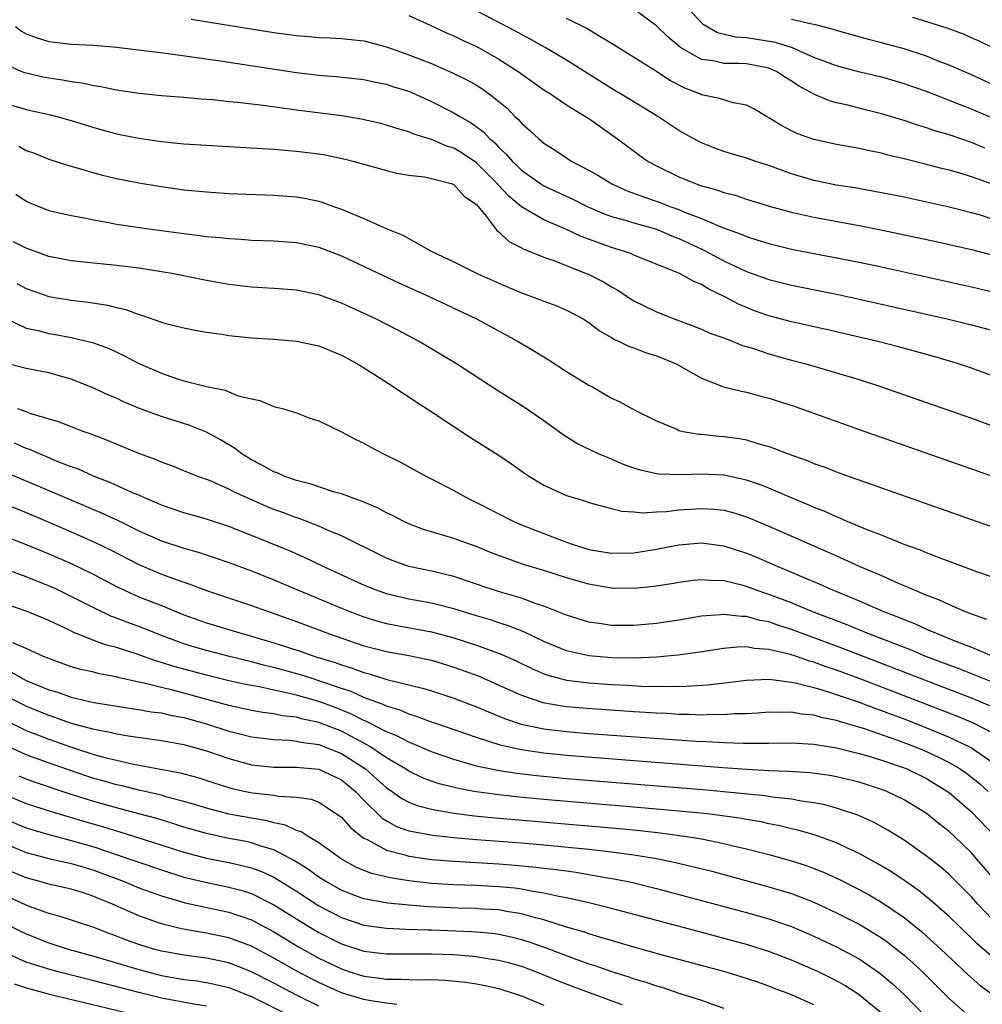
# Model space of a CAD drawing. Units: inches. Extents: x 2646000 to 2649000, y 1500753 to 1503000.
# Drawn here: x 2646678 to 2646764, y 1502256 to 1502344 of the extents above; entities that cross this region are included whole.
import ezdxf

# ---------------------------------------------------------------- set-up
doc = ezdxf.new("R2010")
doc.units = ezdxf.units.IN
doc.header["$MEASUREMENT"] = 0
doc.layers.add('LD26461500_2ft', color=71, linetype='Continuous')

msp = doc.modelspace()

# ---------------------------------------------------------------- linework, layer by layer
at = {"layer": 'LD26461500_2ft'}
for points, elevation in [([(2646767.651, 1502333.651), (2646763, 1502335.63), (2646761.942, 1502336.058), (2646759, 1502337.201), (2646757, 1502337.903), (2646756.15, 1502338.15), (2646755, 1502338.47), (2646752.967, 1502338.967), (2646751, 1502339.498), (2646749, 1502340.241), (2646747.085, 1502341.085), (2646745.577, 1502341.577), (2646743, 1502341.976), (2646742.033, 1502342.033), (2646740.437, 1502342.437), (2646739.155, 1502343.155), (2646737.434, 1502345)], 9040), ([(2646713, 1502343.959), (2646714.898, 1502343.102), (2646716.398, 1502342.398), (2646717, 1502342.149), (2646717.761, 1502341.761), (2646719, 1502341.199), (2646719.38, 1502341), (2646721, 1502340.087), (2646722.709, 1502339), (2646725, 1502337.369), (2646725.594, 1502337), (2646727, 1502336.038), (2646728.708, 1502335), (2646729, 1502334.802), (2646731.548, 1502333), (2646733.517, 1502331.517), (2646734.268, 1502331), (2646735, 1502330.599), (2646737, 1502329.627), (2646738.521, 1502329), (2646739, 1502328.834), (2646740.447, 1502328.447), (2646741, 1502328.229), (2646741.993, 1502327.993), (2646743, 1502327.654), (2646745.029, 1502327.029), (2646747, 1502326.479), (2646747.658, 1502326.342), (2646749, 1502326.029), (2646753, 1502325.301), (2646754.925, 1502324.925), (2646759.868, 1502323.868), (2646763, 1502323.161), (2646765, 1502322.629)], 9048), ([(2646765, 1502325.82), (2646763.792, 1502326.208), (2646763, 1502326.442), (2646761, 1502326.944), (2646757, 1502327.807), (2646755, 1502328.212), (2646752.635, 1502328.635), (2646751, 1502328.893), (2646749, 1502329.293), (2646747, 1502329.89), (2646745, 1502330.629), (2646743.844, 1502331), (2646743, 1502331.298), (2646741.666, 1502331.666), (2646741, 1502331.888), (2646740.176, 1502332.176), (2646739, 1502332.639), (2646738.316, 1502333), (2646737, 1502333.74), (2646735.131, 1502335), (2646732.557, 1502336.557), (2646731, 1502337.479), (2646728.829, 1502338.829), (2646727, 1502339.992), (2646725.111, 1502341.111), (2646723.842, 1502341.842), (2646723, 1502342.267), (2646722.538, 1502342.538), (2646719, 1502344.382)], 9046), ([(2646764.189, 1502332.189), (2646763, 1502332.684), (2646761.267, 1502333.267), (2646761, 1502333.37), (2646759.729, 1502333.728), (2646759, 1502333.987), (2646758.21, 1502334.21), (2646757, 1502334.623), (2646755, 1502335.228), (2646753.577, 1502335.577), (2646752.016, 1502335.984), (2646751, 1502336.213), (2646750.383, 1502336.383), (2646749, 1502336.967), (2646747.684, 1502337.684), (2646747, 1502338.135), (2646746.461, 1502338.461), (2646745.667, 1502339), (2646745, 1502339.292), (2646743, 1502339.659), (2646742.297, 1502339.703), (2646741, 1502339.699), (2646740.078, 1502339.922), (2646739, 1502340.067), (2646737.349, 1502341), (2646737.135, 1502341.135), (2646736.036, 1502342.035), (2646735, 1502343.048), (2646733, 1502344.52)], 9042), ([(2646693.641, 1502343.641), (2646701, 1502342.465), (2646703, 1502342.189), (2646704.107, 1502342.107), (2646705, 1502342.015), (2646705.989, 1502341.989), (2646707, 1502341.932), (2646709, 1502341.713), (2646711, 1502341.184), (2646713, 1502340.478), (2646715, 1502339.685), (2646716.869, 1502338.869), (2646718.205, 1502338.205), (2646719, 1502337.76), (2646719.469, 1502337.47), (2646720.147, 1502337), (2646721, 1502336.334), (2646721.72, 1502335.721), (2646722.427, 1502335), (2646722.726, 1502334.726), (2646723, 1502334.396), (2646723.749, 1502333.749), (2646724.535, 1502333), (2646724.798, 1502332.798), (2646725, 1502332.618), (2646726, 1502332), (2646727, 1502331.315), (2646727.491, 1502331), (2646729, 1502330.208), (2646729.779, 1502329.779), (2646731.04, 1502329), (2646732.392, 1502328.392), (2646733.845, 1502327.845), (2646735.333, 1502327.333), (2646736.181, 1502327), (2646737, 1502326.713), (2646737.501, 1502326.499), (2646739, 1502325.932), (2646740.869, 1502325.131), (2646742.532, 1502324.532), (2646743, 1502324.314), (2646744.011, 1502323.989), (2646745, 1502323.693), (2646747, 1502323.211), (2646753, 1502322.047), (2646755, 1502321.624), (2646763, 1502319.855), (2646765, 1502319.37)], 9050), ([(2646765, 1502328.91), (2646763, 1502329.636), (2646762.079, 1502329.921), (2646761, 1502330.224), (2646760.367, 1502330.367), (2646759, 1502330.725), (2646757, 1502331.22), (2646755.554, 1502331.554), (2646755, 1502331.717), (2646753.924, 1502331.924), (2646753, 1502332.142), (2646751, 1502332.497), (2646749, 1502332.94), (2646747.487, 1502333.487), (2646746.154, 1502334.154), (2646745, 1502334.882), (2646744.766, 1502335), (2646743.658, 1502335.658), (2646743, 1502336.009), (2646741.804, 1502336.196), (2646741, 1502336.456), (2646740.602, 1502336.602), (2646739, 1502336.924), (2646738.841, 1502337), (2646737.514, 1502337.514), (2646736.197, 1502338.197), (2646735, 1502338.977), (2646731.313, 1502341.313), (2646729.822, 1502342.178), (2646728.801, 1502342.801), (2646727, 1502343.686)], 9044), ([(2646766.642, 1502337), (2646763, 1502338.68), (2646761, 1502339.552), (2646760.11, 1502339.889), (2646759, 1502340.336), (2646757, 1502341), (2646755, 1502341.542), (2646753.83, 1502341.83), (2646751, 1502342.629), (2646750.725, 1502342.725), (2646749.147, 1502343.147), (2646748.795, 1502343.205), (2646747, 1502343.598)], 9038), ([(2646765, 1502341.033), (2646763.682, 1502341.682), (2646763, 1502341.994), (2646762.294, 1502342.294), (2646760.825, 1502342.825), (2646757.786, 1502343.786)], 9036), ([(2646678.033, 1502343), (2646678.582, 1502342.582), (2646679, 1502342.331), (2646679.97, 1502341.97), (2646681, 1502341.645), (2646683, 1502341.421), (2646685, 1502341.33), (2646687, 1502341.152), (2646691.389, 1502340.611), (2646693.697, 1502340.303), (2646696.037, 1502339.962), (2646703, 1502338.891), (2646705, 1502338.656), (2646706.54, 1502338.54), (2646709, 1502338.264), (2646710.035, 1502338.035), (2646711, 1502337.851), (2646711.637, 1502337.637), (2646713, 1502337.226), (2646715, 1502336.335), (2646717, 1502335.32), (2646717.523, 1502335), (2646718.466, 1502334.466), (2646719.62, 1502333.619), (2646720.182, 1502333), (2646720.634, 1502332.634), (2646721, 1502332.232), (2646721.651, 1502331.651), (2646722.206, 1502331), (2646722.619, 1502330.619), (2646723, 1502330.227), (2646724.726, 1502329), (2646725, 1502328.828), (2646727.614, 1502327.615), (2646728.841, 1502327), (2646730.343, 1502326.343), (2646731, 1502326.111), (2646732.217, 1502325.783), (2646733, 1502325.534), (2646735, 1502324.963), (2646736.377, 1502324.377), (2646737, 1502324.141), (2646739.144, 1502323.144), (2646741, 1502322.159), (2646743, 1502321.21), (2646745, 1502320.49), (2646747, 1502319.995), (2646751.155, 1502319.155), (2646753, 1502318.756), (2646760.844, 1502317), (2646763, 1502316.472), (2646765, 1502315.928)], 9052), ([(2646765, 1502311.893), (2646763, 1502312.622), (2646761.852, 1502313), (2646759.653, 1502313.654), (2646756.52, 1502314.52), (2646754.659, 1502315), (2646753, 1502315.391), (2646750.067, 1502316.067), (2646747, 1502316.747), (2646745, 1502317.273), (2646743.725, 1502317.725), (2646743, 1502318.002), (2646742.296, 1502318.296), (2646741.016, 1502319), (2646739.649, 1502319.649), (2646739, 1502320.055), (2646738.315, 1502320.315), (2646737.112, 1502321), (2646736.902, 1502321.098), (2646733, 1502322.674), (2646732.781, 1502322.781), (2646732.149, 1502323), (2646731, 1502323.335), (2646728.322, 1502324.322), (2646727, 1502324.955), (2646725, 1502325.811), (2646723, 1502326.957), (2646721.894, 1502327.894), (2646720.927, 1502328.927), (2646720.875, 1502329), (2646719, 1502330.861), (2646717.725, 1502331.725), (2646717, 1502332.163), (2646716.358, 1502332.358), (2646715, 1502332.94), (2646713.428, 1502333.429), (2646713, 1502333.62), (2646711.924, 1502333.924), (2646711, 1502334.231), (2646710.387, 1502334.388), (2646708.759, 1502334.759), (2646707.046, 1502335.046), (2646703, 1502335.562), (2646700.035, 1502335.965), (2646697.766, 1502336.234), (2646697, 1502336.301), (2646695.541, 1502336.459), (2646694.526, 1502336.526), (2646693, 1502336.667), (2646691, 1502336.825), (2646689.022, 1502337.022), (2646687, 1502337.322), (2646685.623, 1502337.623), (2646685, 1502337.709), (2646683.954, 1502337.954), (2646683, 1502338.073), (2646682.228, 1502338.228), (2646681, 1502338.39), (2646680.491, 1502338.491), (2646679, 1502338.83), (2646678.869, 1502338.869), (2646678.552, 1502339), (2646677, 1502339.692)], 9054), ([(2646677, 1502336.195), (2646679, 1502335.598), (2646681.143, 1502335.143), (2646681.712, 1502335), (2646683, 1502334.644), (2646685, 1502334.005), (2646687, 1502333.456), (2646689, 1502333.053), (2646691, 1502332.762), (2646693, 1502332.558), (2646701, 1502332.083), (2646701.986, 1502331.986), (2646703, 1502331.918), (2646705, 1502331.667), (2646705.568, 1502331.568), (2646707.226, 1502331.226), (2646708.134, 1502331), (2646711, 1502330.185), (2646711.939, 1502329.939), (2646713, 1502329.764), (2646714.38, 1502329.62), (2646715, 1502329.492), (2646716.871, 1502329), (2646717, 1502328.949), (2646717.916, 1502327.916), (2646719, 1502327.174), (2646719.872, 1502326.128), (2646720.841, 1502324.84), (2646721, 1502324.74), (2646721.882, 1502323.882), (2646723, 1502323.33), (2646723.207, 1502323.207), (2646723.756, 1502323), (2646725, 1502322.48), (2646725.781, 1502322.219), (2646729, 1502320.956), (2646730.285, 1502320.285), (2646731, 1502319.853), (2646731.559, 1502319.558), (2646732.753, 1502318.753), (2646733, 1502318.602), (2646735, 1502317.616), (2646736.585, 1502317), (2646739, 1502316.092), (2646739.746, 1502315.746), (2646741, 1502315.305), (2646741.807, 1502315), (2646742.651, 1502314.651), (2646743.638, 1502314.361), (2646745, 1502313.89), (2646747, 1502313.331), (2646748.288, 1502313), (2646751, 1502312.214), (2646753, 1502311.605), (2646754.91, 1502311), (2646763, 1502308.182), (2646765, 1502307.439)], 9056), ([(2646678.338, 1502332.338), (2646679, 1502331.956), (2646679.729, 1502331.729), (2646681, 1502331.197), (2646682.657, 1502330.657), (2646683.594, 1502330.406), (2646685, 1502329.975), (2646685.766, 1502329.766), (2646687, 1502329.48), (2646689, 1502329.094), (2646690.793, 1502328.793), (2646693, 1502328.48), (2646695, 1502328.28), (2646697, 1502328.157), (2646701, 1502328.008), (2646703, 1502327.85), (2646703.73, 1502327.729), (2646705, 1502327.45), (2646705.353, 1502327.353), (2646706.31, 1502327), (2646707, 1502326.765), (2646707.431, 1502326.569), (2646709, 1502325.933), (2646710.978, 1502325.022), (2646712.449, 1502324.449), (2646715.024, 1502323), (2646717, 1502322.078), (2646719.134, 1502321), (2646721, 1502320.167), (2646723, 1502319.321), (2646723.9, 1502319), (2646724.697, 1502318.697), (2646725, 1502318.566), (2646726.15, 1502318.15), (2646727, 1502317.779), (2646728.478, 1502317), (2646729, 1502316.678), (2646729.944, 1502315.944), (2646731, 1502315.356), (2646731.213, 1502315.213), (2646731.699, 1502315), (2646732.56, 1502314.56), (2646733, 1502314.427), (2646734.015, 1502314.016), (2646735, 1502313.725), (2646735.524, 1502313.524), (2646736.737, 1502313), (2646739, 1502311.727), (2646740.957, 1502310.957), (2646742.565, 1502310.565), (2646743, 1502310.491), (2646744.171, 1502310.171), (2646745, 1502309.969), (2646747.241, 1502309.241), (2646753, 1502307.177), (2646763, 1502303.674), (2646765, 1502302.96)], 9058), ([(2646678.077, 1502328.077), (2646679, 1502327.463), (2646679.314, 1502327.314), (2646681, 1502326.644), (2646683, 1502326.186), (2646683.994, 1502326.007), (2646685, 1502325.792), (2646686.454, 1502325.546), (2646687, 1502325.434), (2646689.874, 1502325), (2646693, 1502324.577), (2646694.419, 1502324.419), (2646695, 1502324.335), (2646696.233, 1502324.233), (2646697, 1502324.139), (2646698.084, 1502324.084), (2646699, 1502324.012), (2646701, 1502323.94), (2646703, 1502323.793), (2646705, 1502323.37), (2646707, 1502322.604), (2646712.174, 1502320.174), (2646714.788, 1502319), (2646719, 1502317), (2646722.716, 1502315), (2646724.148, 1502314.148), (2646725.379, 1502313.379), (2646727, 1502312.336), (2646729, 1502311.122), (2646729.251, 1502311), (2646731, 1502309.957), (2646731.671, 1502309.671), (2646733.131, 1502308.869), (2646735, 1502307.938), (2646736.803, 1502307.197), (2646737, 1502307.094), (2646737.385, 1502307), (2646738.761, 1502306.761), (2646739, 1502306.755), (2646740.582, 1502306.582), (2646741, 1502306.558), (2646742.366, 1502306.366), (2646743, 1502306.245), (2646744.108, 1502305.892), (2646745, 1502305.655), (2646745.491, 1502305.492), (2646746.712, 1502305), (2646748.407, 1502304.407), (2646749, 1502304.155), (2646749.86, 1502303.86), (2646751, 1502303.413), (2646752.139, 1502303), (2646754.259, 1502302.26), (2646755, 1502301.979), (2646756.585, 1502301.415), (2646765, 1502298.466)], 9060), ([(2646765, 1502293.991), (2646763.466, 1502294.534), (2646761.333, 1502295.332), (2646760.301, 1502295.699), (2646759, 1502296.213), (2646758.455, 1502296.455), (2646757, 1502296.964), (2646755, 1502297.777), (2646753.737, 1502298.263), (2646751.96, 1502299), (2646751.297, 1502299.297), (2646751, 1502299.402), (2646749.906, 1502299.906), (2646749, 1502300.247), (2646748.485, 1502300.485), (2646746.857, 1502301.143), (2646745, 1502301.948), (2646744.252, 1502302.252), (2646743, 1502302.678), (2646741, 1502303.108), (2646739, 1502303.208), (2646737.138, 1502303.138), (2646735.203, 1502303.203), (2646735, 1502303.225), (2646733.567, 1502303.567), (2646733, 1502303.734), (2646732.071, 1502304.071), (2646731, 1502304.532), (2646729.85, 1502305), (2646727.915, 1502305.915), (2646726.695, 1502306.695), (2646725, 1502307.951), (2646723.185, 1502309.185), (2646720.723, 1502310.724), (2646717.228, 1502313), (2646715.848, 1502313.848), (2646713.925, 1502315), (2646712.007, 1502316.007), (2646710.053, 1502317), (2646707, 1502318.404), (2646705, 1502319.137), (2646703, 1502319.553), (2646701, 1502319.704), (2646699, 1502319.814), (2646697, 1502320.047), (2646695, 1502320.409), (2646692.095, 1502321), (2646691, 1502321.193), (2646689, 1502321.502), (2646687, 1502321.755), (2646683, 1502322.169), (2646681, 1502322.561), (2646679, 1502323.283), (2646677.859, 1502323.859)], 9062), ([(2646678.155, 1502320.155), (2646679, 1502319.695), (2646681, 1502318.982), (2646683, 1502318.656), (2646684.499, 1502318.499), (2646686.23, 1502318.23), (2646687, 1502318.028), (2646687.843, 1502317.843), (2646689, 1502317.389), (2646689.316, 1502317.316), (2646691, 1502316.705), (2646691.408, 1502316.592), (2646693, 1502316.204), (2646694.002, 1502316.002), (2646695, 1502315.825), (2646696.366, 1502315.635), (2646697, 1502315.52), (2646699, 1502315.324), (2646701, 1502315.196), (2646703, 1502315.03), (2646705, 1502314.595), (2646707, 1502313.764), (2646708.428, 1502313), (2646709.937, 1502312.063), (2646711.603, 1502311), (2646712.425, 1502310.425), (2646713, 1502310.068), (2646713.633, 1502309.633), (2646714.621, 1502309), (2646718.467, 1502306.467), (2646720.931, 1502304.931), (2646722.12, 1502304.12), (2646723.285, 1502303.286), (2646723.716, 1502303), (2646725, 1502302.23), (2646727, 1502301.318), (2646728.012, 1502301), (2646728.782, 1502300.783), (2646729, 1502300.698), (2646730.322, 1502300.322), (2646731, 1502300.162), (2646731.914, 1502299.914), (2646733, 1502299.842), (2646733.758, 1502299.758), (2646735, 1502299.842), (2646735.881, 1502299.881), (2646737, 1502300.025), (2646739, 1502300.157), (2646740.084, 1502300.084), (2646741, 1502299.988), (2646741.788, 1502299.788), (2646743, 1502299.417), (2646745, 1502298.589), (2646748.575, 1502297), (2646751, 1502295.933), (2646751.657, 1502295.657), (2646753.086, 1502295), (2646755, 1502294.182), (2646756.471, 1502293.529), (2646757.224, 1502293.224), (2646757.7, 1502293), (2646759, 1502292.457), (2646760.058, 1502292.058), (2646761, 1502291.614), (2646762.433, 1502291), (2646762.849, 1502290.849), (2646763, 1502290.779), (2646764.321, 1502290.321)], 9064), ([(2646677.095, 1502317.095), (2646679, 1502316.182), (2646680.039, 1502315.961), (2646681, 1502315.697), (2646681.604, 1502315.604), (2646683, 1502315.337), (2646684.891, 1502314.891), (2646686.357, 1502314.357), (2646687.718, 1502313.718), (2646689, 1502313.046), (2646691, 1502312.166), (2646692.267, 1502311.733), (2646693, 1502311.509), (2646695, 1502310.992), (2646696.672, 1502310.672), (2646697, 1502310.514), (2646697.839, 1502310.162), (2646699, 1502309.887), (2646699.754, 1502309.754), (2646701, 1502309.224), (2646701.864, 1502309), (2646703, 1502308.662), (2646704.191, 1502308.191), (2646705, 1502307.94), (2646707, 1502306.975), (2646708.294, 1502306.294), (2646709, 1502305.958), (2646709.606, 1502305.606), (2646710.748, 1502305), (2646712.259, 1502304.259), (2646714.566, 1502303), (2646715.44, 1502302.56), (2646717, 1502301.744), (2646718.318, 1502301), (2646719, 1502300.685), (2646722.322, 1502299), (2646723, 1502298.71), (2646725, 1502297.926), (2646726.756, 1502297.245), (2646727.434, 1502297), (2646729, 1502296.521), (2646731, 1502296.188), (2646733, 1502296.224), (2646735, 1502296.539), (2646737, 1502296.923), (2646739, 1502297.085), (2646741, 1502296.829), (2646743, 1502296.19), (2646743.844, 1502295.844), (2646745.778, 1502295), (2646747, 1502294.498), (2646747.898, 1502294.102), (2646749.452, 1502293.452), (2646750.433, 1502293), (2646753, 1502291.945), (2646755.172, 1502291), (2646756.497, 1502290.497), (2646757, 1502290.272), (2646757.92, 1502289.92), (2646759, 1502289.429), (2646759.993, 1502289), (2646760.73, 1502288.73), (2646761.658, 1502288.342), (2646763, 1502287.83), (2646764.947, 1502287)], 9066), ([(2646765, 1502284.648), (2646761.897, 1502285.896), (2646758.949, 1502287), (2646757.577, 1502287.577), (2646753.869, 1502289), (2646751.846, 1502289.847), (2646748.816, 1502291), (2646747, 1502291.76), (2646745, 1502292.522), (2646744.627, 1502292.626), (2646743.559, 1502293), (2646743, 1502293.213), (2646742.702, 1502293.297), (2646741, 1502293.713), (2646739.74, 1502293.741), (2646739, 1502293.823), (2646738.248, 1502293.752), (2646737, 1502293.585), (2646736.51, 1502293.49), (2646734.786, 1502293.214), (2646733, 1502293.041), (2646731, 1502293.084), (2646729, 1502293.413), (2646727, 1502293.983), (2646725, 1502294.638), (2646723.189, 1502295.188), (2646721.693, 1502295.693), (2646720.252, 1502296.251), (2646719, 1502296.759), (2646718.289, 1502297), (2646717, 1502297.473), (2646714.292, 1502298.292), (2646713, 1502298.785), (2646712.541, 1502299), (2646711.535, 1502299.535), (2646711, 1502299.778), (2646710.206, 1502300.206), (2646708.797, 1502300.797), (2646708.182, 1502301), (2646707.345, 1502301.345), (2646707, 1502301.451), (2646706.389, 1502301.611), (2646705, 1502302.073), (2646704.325, 1502302.325), (2646703, 1502302.64), (2646701.973, 1502303), (2646701.307, 1502303.308), (2646701, 1502303.4), (2646699.985, 1502303.985), (2646699, 1502304.475), (2646698.157, 1502305), (2646697.507, 1502305.507), (2646696.248, 1502306.248), (2646695, 1502306.942), (2646693.526, 1502307.526), (2646691, 1502308.325), (2646689.052, 1502309.052), (2646687.64, 1502309.641), (2646687, 1502309.943), (2646686.257, 1502310.257), (2646685, 1502310.859), (2646683, 1502311.659), (2646681, 1502312.213), (2646679, 1502312.586), (2646677, 1502313.102)], 9068), ([(2646764.623, 1502282.623), (2646763, 1502283.289), (2646755.998, 1502285.998), (2646751, 1502287.91), (2646747, 1502289.407), (2646745.781, 1502289.781), (2646745, 1502290.067), (2646744.202, 1502290.202), (2646743, 1502290.557), (2646742.553, 1502290.554), (2646741, 1502290.742), (2646740.701, 1502290.701), (2646739, 1502290.568), (2646737, 1502290.239), (2646735, 1502289.938), (2646733, 1502289.751), (2646731.744, 1502289.744), (2646731, 1502289.758), (2646730.101, 1502289.899), (2646729, 1502290.039), (2646727, 1502290.657), (2646726.77, 1502290.77), (2646725, 1502291.464), (2646724.32, 1502291.68), (2646723, 1502292.174), (2646721.352, 1502292.648), (2646720.216, 1502293), (2646717, 1502294.097), (2646715, 1502294.571), (2646713, 1502294.982), (2646711.518, 1502295.518), (2646711, 1502295.733), (2646707, 1502297.725), (2646705.778, 1502298.222), (2646705, 1502298.57), (2646703.248, 1502299.248), (2646703, 1502299.324), (2646701.79, 1502299.79), (2646701, 1502300.075), (2646700.343, 1502300.343), (2646698.823, 1502301), (2646697.571, 1502301.57), (2646697, 1502301.883), (2646695.434, 1502302.566), (2646695, 1502302.739), (2646694.241, 1502303), (2646693.347, 1502303.347), (2646691.934, 1502303.934), (2646691, 1502304.255), (2646690.492, 1502304.492), (2646689, 1502305.041), (2646686.205, 1502306.205), (2646684.768, 1502306.768), (2646684.057, 1502307), (2646681.857, 1502307.857), (2646679.423, 1502308.577), (2646679, 1502308.74), (2646678.237, 1502309)], 9070), ([(2646765, 1502280.111), (2646763.101, 1502281.101), (2646761.694, 1502281.695), (2646757, 1502283.514), (2646753, 1502285.041), (2646751, 1502285.78), (2646750.078, 1502286.079), (2646749, 1502286.489), (2646748.59, 1502286.589), (2646747.433, 1502287), (2646746.792, 1502287.208), (2646745, 1502287.628), (2646743.702, 1502287.702), (2646743, 1502287.842), (2646742.165, 1502287.835), (2646741, 1502287.718), (2646738.651, 1502287.349), (2646736.895, 1502287.104), (2646735, 1502286.931), (2646733, 1502286.859), (2646731, 1502286.887), (2646729, 1502287.043), (2646727, 1502287.499), (2646725, 1502288.333), (2646723.2, 1502289.2), (2646721.764, 1502289.764), (2646721, 1502289.996), (2646720.246, 1502290.246), (2646719, 1502290.61), (2646717, 1502291.235), (2646715, 1502291.741), (2646713, 1502292.102), (2646711, 1502292.576), (2646709.803, 1502293), (2646709, 1502293.333), (2646705.388, 1502295), (2646703.775, 1502295.775), (2646702.379, 1502296.379), (2646699, 1502297.765), (2646697, 1502298.555), (2646695, 1502299.196), (2646693, 1502299.76), (2646691, 1502300.455), (2646690.629, 1502300.629), (2646689.721, 1502301), (2646689, 1502301.325), (2646688.448, 1502301.552), (2646686.46, 1502302.46), (2646685.016, 1502303), (2646683.637, 1502303.637), (2646683, 1502303.854), (2646681.602, 1502304.398), (2646680.762, 1502304.762), (2646680.161, 1502305), (2646679.367, 1502305.367), (2646679, 1502305.491), (2646677.955, 1502305.955)], 9072), ([(2646677, 1502303.452), (2646681, 1502301.764), (2646685.736, 1502299.736), (2646687.1, 1502299.101), (2646689, 1502298.18), (2646691, 1502297.288), (2646693, 1502296.614), (2646694.265, 1502296.265), (2646695.774, 1502295.774), (2646697, 1502295.362), (2646699, 1502294.613), (2646701, 1502293.807), (2646702.895, 1502293), (2646707, 1502291.304), (2646707.75, 1502291), (2646709, 1502290.53), (2646710.163, 1502290.164), (2646711, 1502289.94), (2646711.779, 1502289.779), (2646715, 1502289.194), (2646717, 1502288.655), (2646719, 1502288.001), (2646721.203, 1502287.203), (2646722.578, 1502286.578), (2646723.922, 1502285.922), (2646725, 1502285.466), (2646725.338, 1502285.338), (2646727, 1502284.902), (2646729, 1502284.65), (2646731, 1502284.513), (2646732.446, 1502284.446), (2646733.627, 1502284.373), (2646735.678, 1502284.322), (2646737.652, 1502284.348), (2646739.529, 1502284.471), (2646741.322, 1502284.678), (2646743, 1502284.896), (2646745.028, 1502284.972), (2646747, 1502284.728), (2646747.331, 1502284.669), (2646749, 1502284.233), (2646750.074, 1502283.926), (2646753, 1502282.937), (2646754.398, 1502282.398), (2646755, 1502282.201), (2646755.865, 1502281.865), (2646757, 1502281.45), (2646759, 1502280.671), (2646761, 1502279.842), (2646762.766, 1502279), (2646763, 1502278.87), (2646765, 1502277.49)], 9074), ([(2646677, 1502300.606), (2646679, 1502299.794), (2646681, 1502298.948), (2646683, 1502298.084), (2646685, 1502297.189), (2646686.474, 1502296.475), (2646689, 1502295.166), (2646691, 1502294.325), (2646692.082, 1502293.917), (2646693, 1502293.598), (2646693.456, 1502293.456), (2646695, 1502292.868), (2646699, 1502291.535), (2646703, 1502290.109), (2646705.945, 1502289), (2646709, 1502287.956), (2646711, 1502287.443), (2646713, 1502287.085), (2646714.725, 1502286.726), (2646715, 1502286.658), (2646717, 1502286.052), (2646719.235, 1502285.235), (2646721, 1502284.464), (2646723, 1502283.554), (2646724.911, 1502282.911), (2646726.611, 1502282.611), (2646727, 1502282.562), (2646728.429, 1502282.43), (2646733, 1502282.106), (2646735, 1502281.98), (2646735.948, 1502281.948), (2646737, 1502281.877), (2646737.877, 1502281.877), (2646739, 1502281.819), (2646739.859, 1502281.858), (2646741, 1502281.836), (2646741.917, 1502281.917), (2646743, 1502281.945), (2646743.999, 1502282.001), (2646745, 1502282.081), (2646746.049, 1502282.049), (2646747, 1502282.068), (2646747.897, 1502281.897), (2646749, 1502281.799), (2646749.612, 1502281.612), (2646751, 1502281.329), (2646751.242, 1502281.242), (2646753.381, 1502280.619), (2646756.432, 1502279.568), (2646757.919, 1502279), (2646759, 1502278.549), (2646760.06, 1502278.061), (2646761, 1502277.583), (2646761.991, 1502277), (2646762.585, 1502276.585), (2646763, 1502276.27), (2646763.701, 1502275.701), (2646764.475, 1502275)], 9076), ([(2646677, 1502297.732), (2646679, 1502296.958), (2646681, 1502296.131), (2646683, 1502295.255), (2646683.539, 1502295), (2646685, 1502294.278), (2646687, 1502293.22), (2646687.454, 1502293), (2646689, 1502292.314), (2646691, 1502291.523), (2646693, 1502290.706), (2646695, 1502289.991), (2646698.261, 1502289), (2646699, 1502288.805), (2646701, 1502288.223), (2646703.432, 1502287.433), (2646704.643, 1502287), (2646706.454, 1502286.454), (2646707, 1502286.249), (2646707.963, 1502285.963), (2646709, 1502285.563), (2646709.455, 1502285.455), (2646711.037, 1502284.963), (2646714.195, 1502284.195), (2646715, 1502283.944), (2646717, 1502283.286), (2646719, 1502282.53), (2646720.065, 1502282.065), (2646721, 1502281.708), (2646721.495, 1502281.496), (2646722.991, 1502280.992), (2646725, 1502280.563), (2646727, 1502280.325), (2646729, 1502280.164), (2646738.527, 1502279.473), (2646739.443, 1502279.443), (2646741, 1502279.347), (2646742.715, 1502279.285), (2646744.716, 1502279.284), (2646745, 1502279.299), (2646747, 1502279.321), (2646749, 1502279.208), (2646749.17, 1502279.169), (2646751, 1502278.884), (2646753, 1502278.384), (2646753.862, 1502278.138), (2646755, 1502277.783), (2646757, 1502277.1), (2646757.243, 1502277), (2646759, 1502276.141), (2646760.877, 1502275), (2646761, 1502274.909), (2646763, 1502273.188), (2646765.101, 1502271)], 9078), ([(2646765, 1502267.218), (2646763.483, 1502269), (2646763, 1502269.543), (2646761.477, 1502271), (2646761, 1502271.437), (2646760.119, 1502272.119), (2646759, 1502273.032), (2646757, 1502274.262), (2646755.477, 1502275), (2646755, 1502275.187), (2646753, 1502275.82), (2646751, 1502276.304), (2646750.409, 1502276.41), (2646748.651, 1502276.651), (2646746.777, 1502276.777), (2646745, 1502276.846), (2646743.047, 1502276.953), (2646740.902, 1502277.098), (2646727, 1502278.191), (2646725, 1502278.392), (2646723, 1502278.691), (2646721.115, 1502279.115), (2646719, 1502279.793), (2646715.495, 1502281), (2646715, 1502281.173), (2646713.677, 1502281.677), (2646713, 1502281.869), (2646712.216, 1502282.215), (2646711, 1502282.572), (2646710.721, 1502282.721), (2646709, 1502283.362), (2646707.881, 1502283.881), (2646707, 1502284.166), (2646705, 1502284.848), (2646704.484, 1502285), (2646703.366, 1502285.366), (2646701, 1502286.031), (2646700.207, 1502286.207), (2646699, 1502286.536), (2646697.071, 1502287), (2646695, 1502287.534), (2646693.86, 1502287.86), (2646693, 1502288.128), (2646691, 1502288.867), (2646689.482, 1502289.482), (2646688.011, 1502290.011), (2646687, 1502290.408), (2646686.562, 1502290.562), (2646685, 1502291.309), (2646683, 1502292.344), (2646681.613, 1502293), (2646681, 1502293.277), (2646680.533, 1502293.467), (2646679, 1502294.071), (2646677.31, 1502294.69)], 9080), ([(2646765.455, 1502263), (2646763.552, 1502265), (2646763, 1502265.629), (2646761, 1502267.614), (2646760.264, 1502268.264), (2646759, 1502269.266), (2646757, 1502270.677), (2646755.568, 1502271.568), (2646754.281, 1502272.281), (2646752.901, 1502272.9), (2646751, 1502273.518), (2646749.833, 1502273.833), (2646749, 1502273.983), (2646747.861, 1502274.139), (2646747, 1502274.312), (2646745.52, 1502274.48), (2646744.626, 1502274.626), (2646740.975, 1502274.975), (2646739.135, 1502275.135), (2646727, 1502276.138), (2646724.382, 1502276.382), (2646722.59, 1502276.59), (2646720.86, 1502276.86), (2646719, 1502277.262), (2646717, 1502277.834), (2646715, 1502278.536), (2646713.276, 1502279.276), (2646713, 1502279.37), (2646711.938, 1502279.938), (2646711, 1502280.297), (2646709.221, 1502281.221), (2646709, 1502281.301), (2646707.886, 1502281.886), (2646706.453, 1502282.453), (2646705, 1502282.994), (2646703, 1502283.558), (2646702.251, 1502283.749), (2646701, 1502284.003), (2646699.712, 1502284.288), (2646699, 1502284.406), (2646698.505, 1502284.505), (2646697, 1502284.839), (2646695, 1502285.336), (2646692.107, 1502286.107), (2646691, 1502286.467), (2646690.577, 1502286.577), (2646688.773, 1502287.228), (2646687, 1502287.785), (2646686.025, 1502288.025), (2646685, 1502288.407), (2646683.156, 1502289.156), (2646682.52, 1502289.48), (2646681, 1502290.196), (2646679.08, 1502291), (2646675.93, 1502292.071)], 9082), ([(2646765, 1502260.145), (2646763.485, 1502261.485), (2646763, 1502261.974), (2646761, 1502263.881), (2646759.348, 1502265.348), (2646758.245, 1502266.245), (2646757.075, 1502267.075), (2646755.874, 1502267.874), (2646754.613, 1502268.613), (2646753, 1502269.493), (2646752.1, 1502269.9), (2646751, 1502270.433), (2646749.118, 1502271.118), (2646747.567, 1502271.567), (2646747, 1502271.693), (2646745.955, 1502271.955), (2646745, 1502272.136), (2646744.296, 1502272.296), (2646743, 1502272.507), (2646742.589, 1502272.589), (2646740.841, 1502272.841), (2646739.55, 1502273), (2646737, 1502273.261), (2646733, 1502273.619), (2646725, 1502274.3), (2646722.528, 1502274.528), (2646721, 1502274.695), (2646718.781, 1502275), (2646717.282, 1502275.282), (2646715.687, 1502275.687), (2646715, 1502275.922), (2646714.219, 1502276.22), (2646713, 1502276.795), (2646712.696, 1502277), (2646711, 1502277.995), (2646709.513, 1502279), (2646709, 1502279.289), (2646707, 1502280.355), (2646705, 1502281.133), (2646703.46, 1502281.46), (2646703, 1502281.597), (2646701.736, 1502281.736), (2646701, 1502281.898), (2646700.021, 1502282.021), (2646699, 1502282.2), (2646698.351, 1502282.351), (2646697, 1502282.633), (2646693, 1502283.748), (2646691.991, 1502284.009), (2646691, 1502284.233), (2646689.346, 1502284.654), (2646689, 1502284.717), (2646687.141, 1502285.142), (2646687, 1502285.186), (2646685.469, 1502285.469), (2646685, 1502285.594), (2646683.844, 1502285.844), (2646683, 1502286.092), (2646681, 1502286.805), (2646680.539, 1502287), (2646679, 1502287.717), (2646677.788, 1502288.212)], 9084), ([(2646677.631, 1502285.631), (2646678.723, 1502285), (2646679, 1502284.866), (2646681, 1502284.048), (2646681.813, 1502283.813), (2646683, 1502283.393), (2646685, 1502282.924), (2646688.37, 1502282.371), (2646689, 1502282.287), (2646690.087, 1502282.087), (2646691, 1502281.977), (2646691.789, 1502281.789), (2646693, 1502281.566), (2646695.006, 1502281.006), (2646697, 1502280.364), (2646698.101, 1502280.102), (2646699, 1502279.86), (2646701, 1502279.608), (2646702.453, 1502279.547), (2646703, 1502279.481), (2646703.386, 1502279.386), (2646705, 1502279.168), (2646707, 1502278.383), (2646709.153, 1502277), (2646710.134, 1502276.134), (2646711, 1502275.335), (2646711.501, 1502275), (2646712.377, 1502274.377), (2646713, 1502274.044), (2646713.747, 1502273.748), (2646715, 1502273.417), (2646717, 1502273.064), (2646718.834, 1502272.834), (2646720.656, 1502272.657), (2646731.702, 1502271.702), (2646733.522, 1502271.522), (2646735.32, 1502271.32), (2646737.697, 1502271), (2646739, 1502270.781), (2646741, 1502270.378), (2646741.828, 1502270.172), (2646743, 1502269.91), (2646745, 1502269.388), (2646747, 1502268.825), (2646748.382, 1502268.382), (2646749, 1502268.158), (2646749.83, 1502267.83), (2646751.206, 1502267.206), (2646753, 1502266.289), (2646753.833, 1502265.833), (2646755, 1502265.161), (2646757, 1502263.801), (2646758.55, 1502262.55), (2646759, 1502262.151), (2646760.258, 1502261), (2646762.699, 1502258.699), (2646763.756, 1502257.756), (2646765, 1502256.87)], 9086), ([(2646677, 1502283.579), (2646678.717, 1502282.717), (2646679, 1502282.581), (2646681, 1502281.77), (2646683, 1502281.082), (2646685, 1502280.531), (2646686.296, 1502280.296), (2646687, 1502280.115), (2646688.067, 1502279.933), (2646691, 1502279.533), (2646693, 1502279.175), (2646695, 1502278.62), (2646697, 1502277.936), (2646699, 1502277.384), (2646701, 1502277.165), (2646703, 1502277.173), (2646705, 1502276.989), (2646707, 1502276.044), (2646708.247, 1502275), (2646709, 1502274.219), (2646710.624, 1502272.624), (2646711, 1502272.395), (2646711.903, 1502271.903), (2646713, 1502271.516), (2646715.112, 1502271.112), (2646717, 1502270.913), (2646719, 1502270.744), (2646723, 1502270.44), (2646725, 1502270.269), (2646729, 1502269.874), (2646730.286, 1502269.714), (2646731, 1502269.644), (2646733, 1502269.376), (2646735, 1502269.048), (2646736.696, 1502268.696), (2646738.316, 1502268.316), (2646739.911, 1502267.911), (2646745, 1502266.528), (2646747, 1502265.923), (2646749, 1502265.158), (2646751, 1502264.224), (2646753, 1502263.198), (2646754.389, 1502262.389), (2646755, 1502261.992), (2646755.582, 1502261.583), (2646756.326, 1502261), (2646757, 1502260.46), (2646757.779, 1502259.779), (2646758.809, 1502258.809), (2646761, 1502256.607), (2646762.915, 1502254.915)], 9088), ([(2646677, 1502281.388), (2646679, 1502280.42), (2646681, 1502279.636), (2646683.103, 1502278.897), (2646685, 1502278.299), (2646685.973, 1502278.026), (2646687, 1502277.777), (2646688.567, 1502277.433), (2646692.669, 1502276.669), (2646694.244, 1502276.244), (2646695.748, 1502275.749), (2646697.28, 1502275.28), (2646698.492, 1502275), (2646699.13, 1502274.87), (2646701, 1502274.66), (2646701.425, 1502274.575), (2646703, 1502274.508), (2646704.314, 1502274.314), (2646705, 1502274.06), (2646706.843, 1502272.843), (2646707, 1502272.715), (2646707.799, 1502271.798), (2646708.786, 1502271), (2646709, 1502270.847), (2646709.278, 1502270.722), (2646711, 1502269.779), (2646712.63, 1502269.37), (2646713, 1502269.249), (2646715, 1502268.966), (2646717, 1502268.8), (2646721, 1502268.569), (2646722.458, 1502268.459), (2646724.289, 1502268.289), (2646725, 1502268.194), (2646726.079, 1502268.079), (2646727, 1502267.94), (2646727.838, 1502267.838), (2646730.66, 1502267.34), (2646731.252, 1502267.252), (2646732.901, 1502266.9), (2646735, 1502266.378), (2646743, 1502264.243), (2646745, 1502263.673), (2646746.992, 1502262.992), (2646749, 1502262.141), (2646751, 1502261.198), (2646753, 1502260.126), (2646754.855, 1502258.855), (2646755.947, 1502257.947), (2646757, 1502256.973), (2646759, 1502254.922)], 9090), ([(2646755, 1502255.285), (2646752.937, 1502257), (2646751.754, 1502257.754), (2646751, 1502258.183), (2646749.327, 1502259), (2646749, 1502259.155), (2646747, 1502260.017), (2646745, 1502260.781), (2646743, 1502261.4), (2646737.043, 1502263), (2646731, 1502264.599), (2646729, 1502265.107), (2646727, 1502265.561), (2646726.324, 1502265.676), (2646725, 1502265.974), (2646723.863, 1502266.138), (2646723, 1502266.316), (2646722.405, 1502266.404), (2646721, 1502266.539), (2646719, 1502266.639), (2646717, 1502266.692), (2646715, 1502266.822), (2646713, 1502267.062), (2646711.321, 1502267.321), (2646709.702, 1502267.702), (2646709, 1502267.978), (2646708.283, 1502268.283), (2646707, 1502268.983), (2646705, 1502270.428), (2646704.033, 1502271), (2646703.415, 1502271.416), (2646703, 1502271.547), (2646702.02, 1502272.02), (2646701, 1502272.219), (2646700.395, 1502272.396), (2646699, 1502272.623), (2646696.986, 1502272.986), (2646695, 1502273.507), (2646693.869, 1502273.869), (2646693, 1502274.116), (2646691.49, 1502274.51), (2646691, 1502274.659), (2646689, 1502275.127), (2646687.504, 1502275.503), (2646687, 1502275.606), (2646685.92, 1502275.92), (2646685, 1502276.168), (2646684.374, 1502276.374), (2646681.389, 1502277.389), (2646679, 1502278.263), (2646677, 1502279.183)], 9092), ([(2646749, 1502256.05), (2646747, 1502256.933), (2646745.495, 1502257.495), (2646745, 1502257.699), (2646743.927, 1502258.073), (2646742.537, 1502258.537), (2646740.999, 1502258.999), (2646735.54, 1502260.46), (2646733, 1502261.166), (2646731.589, 1502261.589), (2646729.956, 1502262.044), (2646729, 1502262.345), (2646728.52, 1502262.52), (2646727, 1502262.956), (2646725, 1502263.584), (2646724.237, 1502263.763), (2646723, 1502264.128), (2646721.665, 1502264.335), (2646721, 1502264.469), (2646719.444, 1502264.556), (2646719, 1502264.596), (2646717.377, 1502264.623), (2646714.742, 1502264.742), (2646713, 1502264.9), (2646711.09, 1502265.089), (2646709, 1502265.473), (2646707.875, 1502265.876), (2646707, 1502266.229), (2646705.62, 1502267), (2646705, 1502267.39), (2646704.068, 1502268.068), (2646702.833, 1502268.833), (2646701, 1502269.81), (2646699.855, 1502270.145), (2646699, 1502270.448), (2646698.548, 1502270.548), (2646697, 1502270.834), (2646695, 1502271.253), (2646693, 1502271.833), (2646692.119, 1502272.12), (2646690.588, 1502272.588), (2646689, 1502273.026), (2646687, 1502273.545), (2646685, 1502274.109), (2646682.805, 1502274.805), (2646679.811, 1502275.811), (2646679, 1502276.106), (2646678.369, 1502276.368)], 9094), ([(2646677, 1502274.777), (2646679, 1502273.944), (2646681.209, 1502273.209), (2646684.292, 1502272.292), (2646685.849, 1502271.85), (2646687, 1502271.49), (2646687.389, 1502271.388), (2646689, 1502270.892), (2646693, 1502269.615), (2646695, 1502269.086), (2646697, 1502268.696), (2646697.41, 1502268.589), (2646699, 1502268.226), (2646699.897, 1502267.897), (2646701, 1502267.38), (2646701.247, 1502267.247), (2646703, 1502266.137), (2646705, 1502264.842), (2646707, 1502263.798), (2646709, 1502263.119), (2646711, 1502262.841), (2646712.761, 1502262.761), (2646714.694, 1502262.694), (2646715, 1502262.695), (2646718.558, 1502262.559), (2646719, 1502262.528), (2646720.399, 1502262.398), (2646721, 1502262.315), (2646722.085, 1502262.085), (2646723, 1502261.847), (2646723.649, 1502261.649), (2646725.121, 1502261.121), (2646727.938, 1502260.062), (2646729, 1502259.697), (2646729.537, 1502259.537), (2646731, 1502259.008), (2646732.533, 1502258.533), (2646733, 1502258.364), (2646734.059, 1502258.059), (2646735, 1502257.727), (2646735.571, 1502257.571), (2646737, 1502257.085), (2646739, 1502256.448), (2646739.882, 1502256.118), (2646741, 1502255.755)], 9096), ([(2646677, 1502272.593), (2646679, 1502271.776), (2646679.583, 1502271.584), (2646681, 1502271.167), (2646683, 1502270.654), (2646685, 1502270.082), (2646688.207, 1502269), (2646689, 1502268.711), (2646691, 1502268.026), (2646693, 1502267.399), (2646694.927, 1502266.927), (2646697, 1502266.508), (2646698.19, 1502266.19), (2646699, 1502265.928), (2646701, 1502264.932), (2646703, 1502263.677), (2646704.104, 1502263), (2646705, 1502262.477), (2646707, 1502261.473), (2646709, 1502260.807), (2646711, 1502260.563), (2646715, 1502260.576), (2646717, 1502260.501), (2646719, 1502260.339), (2646719.798, 1502260.202), (2646721, 1502260.024), (2646721.807, 1502259.807), (2646723, 1502259.464), (2646724.248, 1502259), (2646726.202, 1502258.202), (2646727.654, 1502257.653), (2646731.931, 1502256.069)], 9098), ([(2646677, 1502270.402), (2646679, 1502269.592), (2646681, 1502269.057), (2646683, 1502268.613), (2646684.233, 1502268.233), (2646685, 1502268.021), (2646687.7, 1502267), (2646689, 1502266.449), (2646691, 1502265.719), (2646693.103, 1502265.103), (2646697, 1502264.266), (2646697.964, 1502263.964), (2646699, 1502263.581), (2646701, 1502262.515), (2646703.2, 1502261.2), (2646705, 1502260.2), (2646707, 1502259.225), (2646707.667, 1502259), (2646709, 1502258.577), (2646710.407, 1502258.407), (2646711, 1502258.315), (2646712.323, 1502258.323), (2646713.732, 1502258.268), (2646715, 1502258.28), (2646716.226, 1502258.226), (2646718.052, 1502258.052), (2646719, 1502257.917), (2646719.77, 1502257.771), (2646721, 1502257.495), (2646722.543, 1502257), (2646723, 1502256.838), (2646725, 1502256.024)], 9100), ([(2646711.927, 1502256.073), (2646711, 1502256.192), (2646709.604, 1502256.396), (2646709, 1502256.507), (2646707, 1502257.109), (2646705.692, 1502257.692), (2646705, 1502258.017), (2646704.348, 1502258.348), (2646703.04, 1502259.04), (2646701, 1502260.186), (2646699, 1502261.248), (2646697, 1502262.008), (2646695, 1502262.423), (2646694.489, 1502262.489), (2646692.798, 1502262.798), (2646691, 1502263.248), (2646689, 1502263.958), (2646686.655, 1502265), (2646685.47, 1502265.47), (2646685, 1502265.681), (2646683.986, 1502266.014), (2646683, 1502266.316), (2646682.45, 1502266.449), (2646681, 1502266.762), (2646680.193, 1502267), (2646679, 1502267.317), (2646677, 1502268.165)], 9102), ([(2646705, 1502255.93), (2646703, 1502256.898), (2646701, 1502257.955), (2646699, 1502258.976), (2646697, 1502259.771), (2646695, 1502260.191), (2646693, 1502260.446), (2646691.234, 1502260.766), (2646691, 1502260.809), (2646690.293, 1502261), (2646689, 1502261.402), (2646687.825, 1502261.825), (2646687, 1502262.151), (2646686.372, 1502262.373), (2646685, 1502262.9), (2646681.929, 1502263.929), (2646681, 1502264.161), (2646679.191, 1502264.809), (2646679, 1502264.884), (2646677, 1502265.823)], 9104), ([(2646677, 1502263.339), (2646678.548, 1502262.548), (2646679, 1502262.336), (2646681, 1502261.556), (2646682.731, 1502261), (2646685, 1502260.367), (2646689, 1502259.17), (2646691, 1502258.658), (2646693, 1502258.305), (2646694.164, 1502258.164), (2646695, 1502258.031), (2646695.853, 1502257.853), (2646697, 1502257.571), (2646699, 1502256.776), (2646702.862, 1502254.861)], 9106), ([(2646695, 1502255.927), (2646693.901, 1502256.099), (2646691, 1502256.64), (2646689, 1502257.127), (2646685, 1502258.167), (2646681.703, 1502259), (2646681, 1502259.195), (2646679, 1502259.844), (2646677.479, 1502260.521)], 9108), ([(2646677.907, 1502257.906), (2646679, 1502257.544), (2646679.421, 1502257.421), (2646681.062, 1502257), (2646690.681, 1502254.681)], 9110)]:
    msp.add_lwpolyline(points, dxfattribs=dict(at, elevation=elevation))

doc.saveas('drawing.dxf')
